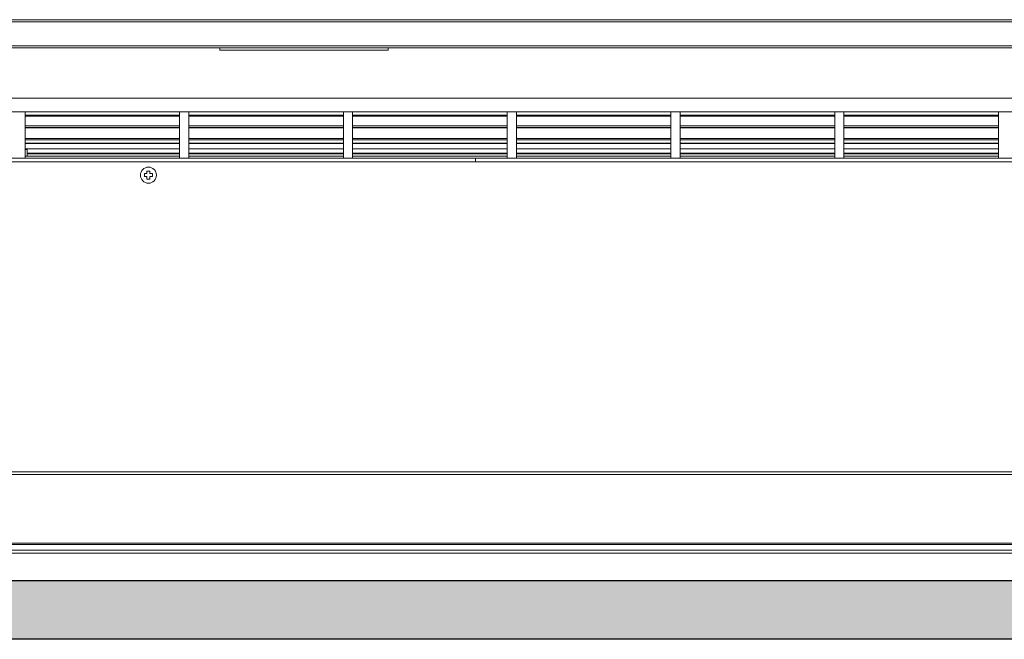
# Model space of a CAD drawing. Units: millimetres. Extents: x 482 to 20086, y 2577 to 12871.
# Drawn here: x 1421 to 1912, y 3966 to 4275 of the extents above; entities that cross this region are included whole.
import ezdxf

# ---------------------------------------------------------------- set-up
doc = ezdxf.new("R2010")
doc.units = ezdxf.units.MM
doc.layers.add('Flowair1', color=7, linetype='Continuous')

msp = doc.modelspace()

# ---------------------------------------------------------------- hatches: boundary and pattern name
at = {"layer": 'Flowair1'}
h = msp.add_hatch(dxfattribs=at)
h.set_pattern_fill('OCTAGON', color=256, scale=0.75, style=0)
h.set_pattern_definition([(315, (0, 2430.559), (19.050006, -4e-15), [7.81282, -19.12795]), (0, (5.524, 2425.034), (19.05, 19.05), [8.001, -11.049]), (45, (13.525, 2425.034), (1e-15, 19.050006), [7.81282, -19.12795]), (135, (19.05, 2438.56), (-19.050006, 1e-15), [7.81282, -19.12795]), (225, (5.524, 2444.084), (-3e-15, -19.050006), [7.81282, -19.12795]), (270, (0, 2438.56), (19.05, -19.05), [8.001, -11.049])])
h.paths.add_polyline_path([(1015.277, 3995.702), (2951.139, 3995.702), (2951.139, 3966.421), (1015.277, 3966.421)])

# ---------------------------------------------------------------- linework, layer by layer
at = {"layer": 'Flowair1', "color": 7, "linetype": 'Continuous', "lineweight": 15}
for p, q in [((2981.831, 4275.321), (983.831, 4275.321)), ((2981.831, 4274.321), (983.831, 4274.321)), ((2981.831, 4262.321), (983.831, 4262.321)), ((2969.831, 4261.321), (995.831, 4261.321)), ((1520.831, 4260.121), (1520.831, 4261.321)), ((1604.831, 4260.121), (1520.831, 4260.121)), ((1604.831, 4261.321), (1604.831, 4260.121)), ((1976.664, 4236.226), (1009.831, 4236.226)), ((1009.831, 4229.453), (1976.664, 4229.453)), ((1423.831, 4229.453), (1423.831, 4206.321)), ((1500.831, 4229.453), (1500.831, 4206.321)), ((1505.431, 4229.453), (1505.431, 4206.321)), ((1582.431, 4229.453), (1582.431, 4206.321)), ((1587.031, 4229.453), (1587.031, 4206.321)), ((1664.031, 4229.453), (1664.031, 4206.321)), ((1668.631, 4229.453), (1668.631, 4206.321)), ((1745.631, 4229.453), (1745.631, 4206.321)), ((1750.231, 4229.453), (1750.231, 4206.321)), ((1827.231, 4229.453), (1827.231, 4206.321)), ((1831.831, 4229.453), (1831.831, 4206.321)), ((1908.831, 4229.453), (1908.831, 4206.321)), ((1500.831, 4227.672), (1423.831, 4227.672)), ((1500.831, 4227.471), (1423.831, 4227.471)), ((1423.831, 4227.178), (1500.831, 4227.178)), ((1582.431, 4227.672), (1505.431, 4227.672)), ((1582.431, 4227.471), (1505.431, 4227.471)), ((1505.431, 4227.178), (1582.431, 4227.178)), ((1664.031, 4227.672), (1587.031, 4227.672)), ((1664.031, 4227.471), (1587.031, 4227.471)), ((1587.031, 4227.178), (1664.031, 4227.178)), ((1745.631, 4227.672), (1668.631, 4227.672)), ((1745.631, 4227.471), (1668.631, 4227.471)), ((1668.631, 4227.178), (1745.631, 4227.178)), ((1827.231, 4227.672), (1750.231, 4227.672)), ((1827.231, 4227.471), (1750.231, 4227.471)), ((1750.231, 4227.178), (1827.231, 4227.178)), ((1908.831, 4227.672), (1831.831, 4227.672)), ((1908.831, 4227.471), (1831.831, 4227.471)), ((1831.831, 4227.178), (1908.831, 4227.178)), ((1500.831, 4222.395), (1423.831, 4222.395)), ((1500.831, 4221.614), (1423.831, 4221.614)), ((1423.831, 4221.341), (1500.831, 4221.341)), ((1582.431, 4222.395), (1505.431, 4222.395)), ((1582.431, 4221.614), (1505.431, 4221.614)), ((1505.431, 4221.341), (1582.431, 4221.341)), ((1664.031, 4222.395), (1587.031, 4222.395)), ((1664.031, 4221.614), (1587.031, 4221.614)), ((1587.031, 4221.341), (1664.031, 4221.341)), ((1745.631, 4222.395), (1668.631, 4222.395)), ((1745.631, 4221.614), (1668.631, 4221.614)), ((1668.631, 4221.341), (1745.631, 4221.341)), ((1827.231, 4222.395), (1750.231, 4222.395)), ((1827.231, 4221.614), (1750.231, 4221.614)), ((1750.231, 4221.341), (1827.231, 4221.341)), ((1908.831, 4222.395), (1831.831, 4222.395)), ((1908.831, 4221.614), (1831.831, 4221.614)), ((1831.831, 4221.341), (1908.831, 4221.341)), ((1500.831, 4216.151), (1423.831, 4216.151)), ((1500.831, 4215.493), (1423.831, 4215.493)), ((1500.831, 4213.778), (1423.831, 4213.778)), ((1582.431, 4216.151), (1505.431, 4216.151)), ((1582.431, 4215.493), (1505.431, 4215.493)), ((1582.431, 4213.778), (1505.431, 4213.778)), ((1664.031, 4216.151), (1587.031, 4216.151)), ((1664.031, 4215.493), (1587.031, 4215.493)), ((1664.031, 4213.778), (1587.031, 4213.778)), ((1745.631, 4216.151), (1668.631, 4216.151)), ((1745.631, 4215.493), (1668.631, 4215.493)), ((1745.631, 4213.778), (1668.631, 4213.778)), ((1827.231, 4216.151), (1750.231, 4216.151)), ((1827.231, 4215.493), (1750.231, 4215.493)), ((1827.231, 4213.778), (1750.231, 4213.778)), ((1908.831, 4216.151), (1831.831, 4216.151)), ((1908.831, 4215.493), (1831.831, 4215.493)), ((1908.831, 4213.778), (1831.831, 4213.778)), ((1423.831, 4213.535), (1500.831, 4213.535)), ((1500.831, 4210.892), (1423.831, 4210.892)), ((1424.831, 4210.647), (1423.831, 4210.647)), ((1424.831, 4210.647), (1424.831, 4207.269)), ((1505.431, 4213.535), (1582.431, 4213.535)), ((1582.431, 4210.892), (1505.431, 4210.892)), ((1587.031, 4213.535), (1664.031, 4213.535)), ((1664.031, 4210.892), (1587.031, 4210.892)), ((1668.631, 4213.535), (1745.631, 4213.535)), ((1745.631, 4210.892), (1668.631, 4210.892)), ((1750.231, 4213.535), (1827.231, 4213.535)), ((1827.231, 4210.892), (1750.231, 4210.892)), ((1831.831, 4213.535), (1908.831, 4213.535)), ((1908.831, 4210.892), (1831.831, 4210.892)), ((1648.331, 4206.321), (1322.331, 4206.321)), ((1322.331, 4204.521), (1648.331, 4204.521)), ((1500.831, 4207.269), (1423.831, 4207.269)), ((1500.831, 4208.704), (1424.831, 4208.704)), ((1424.831, 4208.461), (1500.831, 4208.461)), ((1582.431, 4208.704), (1505.431, 4208.704)), ((1505.431, 4208.461), (1582.431, 4208.461)), ((1582.431, 4207.269), (1505.431, 4207.269)), ((1664.031, 4208.704), (1587.031, 4208.704)), ((1587.031, 4208.461), (1664.031, 4208.461)), ((1664.031, 4207.269), (1587.031, 4207.269)), ((1648.331, 4204.521), (1648.331, 4206.321)), ((1992.331, 4206.321), (1648.331, 4206.321)), ((1648.331, 4204.521), (1992.331, 4204.521)), ((1745.631, 4208.704), (1668.631, 4208.704)), ((1668.631, 4208.461), (1745.631, 4208.461)), ((1745.631, 4207.269), (1668.631, 4207.269)), ((1827.231, 4208.704), (1750.231, 4208.704)), ((1750.231, 4208.461), (1827.231, 4208.461)), ((1827.231, 4207.269), (1750.231, 4207.269)), ((1908.831, 4208.704), (1831.831, 4208.704)), ((1831.831, 4208.461), (1908.831, 4208.461)), ((1908.831, 4207.269), (1831.831, 4207.269)), ((1486.081, 4199.821), (1484.581, 4199.821)), ((1484.581, 4199.821), (1484.581, 4198.571)), ((1486.081, 4198.571), (1486.081, 4199.821)), ((1484.581, 4198.571), (1483.331, 4198.571)), ((1483.331, 4198.571), (1483.331, 4197.071)), ((1483.331, 4197.071), (1484.581, 4197.071)), ((1484.581, 4197.071), (1484.581, 4195.821)), ((1484.581, 4195.821), (1486.081, 4195.821)), ((1487.331, 4198.571), (1486.081, 4198.571)), ((1486.081, 4195.821), (1486.081, 4197.071)), ((1486.081, 4197.071), (1487.331, 4197.071)), ((1487.331, 4197.071), (1487.331, 4198.571)), ((1648.331, 4049.872), (1322.331, 4049.872)), ((1322.331, 4048.667), (1648.331, 4048.667)), ((1992.331, 4049.872), (1648.331, 4049.872)), ((1648.331, 4048.667), (1992.331, 4048.667)), ((1648.331, 4014.392), (1322.331, 4014.392)), ((1322.331, 4013.67), (1648.331, 4013.67)), ((1992.331, 4014.392), (1648.331, 4014.392)), ((1648.331, 4013.67), (1992.331, 4013.67)), ((1322.331, 4010.937), (1648.331, 4010.937)), ((1322.331, 4009.428), (1648.331, 4009.428)), ((1648.331, 4010.937), (1992.331, 4010.937)), ((1648.331, 4009.428), (1992.331, 4009.428))]:
    msp.add_line(p, q, dxfattribs=at)
at = {"layer": 'Flowair1'}
msp.add_lwpolyline([(1015.277, 3995.702), (2951.139, 3995.702), (2951.139, 3966.421), (1015.277, 3966.421)], close=True, dxfattribs=at)
at = {"layer": 'Flowair1', "color": 7, "linetype": 'Continuous', "lineweight": 15}
msp.add_circle((1485.331, 4197.821), 4, dxfattribs=at)

doc.saveas('drawing.dxf')
